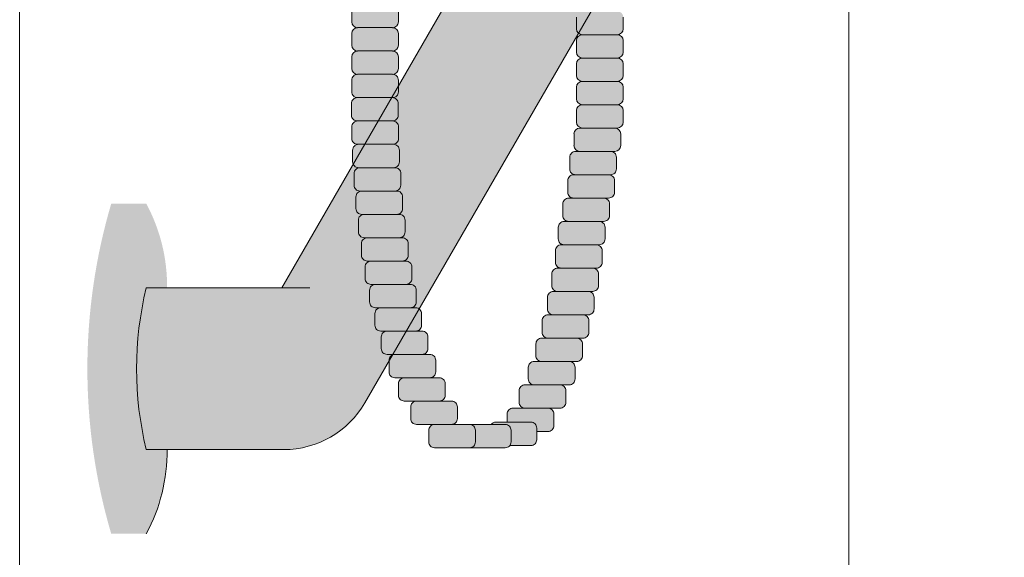
# Model space of a CAD drawing. Units: inches. Extents: x 2 to 891, y -14 to 291.
# Drawn here: x 309 to 319, y 214 to 220 of the extents above; entities that cross this region are included whole.
import ezdxf

# ---------------------------------------------------------------- set-up
doc = ezdxf.new("R2010")
doc.units = ezdxf.units.IN
doc.header["$LTSCALE"] = 0.375
doc.header["$MEASUREMENT"] = 0
doc.layers.get('0').update_dxf_attribs({"lineweight": 13})
doc.layers.add('FILL-GB', color=254, linetype='Continuous')
doc.layers.add('FILL1', color=254, linetype='Continuous')
doc.layers.add('OBJECT', color=7, linetype='Continuous', lineweight=13)

# ---------------------------------------------------------------- blocks, each defined once
blk = doc.blocks.new('LSS3838A5T L Std. Config.')
at = {"layer": 'OBJECT'}
for p, q in [((438.993, 234.805), (438.993, 310.845)), ((430.118, 221.683), (430.118, 296.433))]:
    blk.add_line(p, q, dxfattribs=at)
blk = doc.blocks.new('ACXSYM1001 ISO')
at = {"layer": 'FILL1'}
h = blk.add_hatch(color=256, dxfattribs=at)
edge = h.paths.add_edge_path()
edge.add_arc((-1.14, 38.672), 0.0625, 360, 450)
edge.add_line((-1.14, 38.734), (-1.515, 38.734))
edge.add_arc((-1.515, 38.672), 0.0625, 90, 180)
edge.add_line((-1.578, 38.672), (-1.578, 38.547))
edge.add_arc((-1.515, 38.547), 0.0625, 180, 270)
edge.add_line((-1.515, 38.484), (-1.455, 38.484))
edge.add_ellipse((-1.439, 38.338), major_axis=(0, 0.155), ratio=0.323404, start_angle=360, end_angle=379.5488, ccw=False)
edge.add_line((-1.439, 38.493), (-1.108, 38.493))
edge.add_arc((-1.14, 38.547), 0.0625, 301.0509, 360)
edge.add_line((-1.078, 38.547), (-1.078, 38.672))
edge = h.paths.add_edge_path()
edge.add_ellipse((-1.439, 38.338), major_axis=(0, 0.155), ratio=0.323404, start_angle=379.5488, end_angle=450, ccw=False)
edge.add_line((-1.455, 38.484), (-1.515, 38.484))
edge.add_arc((-1.515, 38.422), 0.0625, 90, 180)
edge.add_line((-1.578, 38.422), (-1.578, 38.297))
edge.add_arc((-1.515, 38.297), 0.0625, 180, 270)
edge.add_line((-1.515, 38.234), (-1.489, 38.234))
edge.add_line((-1.489, 38.234), (-1.489, 38.338))
h.paths.add_polyline_path([(-1.078, 48.172, 0.414214), (-1.14, 48.234), (-1.515, 48.234, 0.414214), (-1.578, 48.172), (-1.578, 48.047, 0.414214), (-1.515, 47.984), (-1.14, 47.984, 0.414214), (-1.078, 48.047)])
h.paths.add_polyline_path([(-1.078, 47.922, 0.414214), (-1.14, 47.984), (-1.515, 47.984, 0.414214), (-1.578, 47.922), (-1.578, 47.797, 0.414214), (-1.515, 47.734), (-1.14, 47.734, 0.414214), (-1.078, 47.797)])
h.paths.add_polyline_path([(-1.078, 47.672, 0.414214), (-1.14, 47.734), (-1.515, 47.734, 0.414214), (-1.578, 47.672), (-1.578, 47.547, 0.414214), (-1.515, 47.484), (-1.14, 47.484, 0.414214), (-1.078, 47.547)])
h.paths.add_polyline_path([(-1.078, 47.422, 0.414214), (-1.14, 47.484), (-1.515, 47.484, 0.414214), (-1.578, 47.422), (-1.578, 47.297, 0.414214), (-1.515, 47.234), (-1.14, 47.234, 0.414214), (-1.078, 47.297)])
h.paths.add_polyline_path([(-1.078, 47.047), (-1.078, 47.172, 0.414214), (-1.14, 47.234), (-1.515, 47.234, 0.414214), (-1.578, 47.172), (-1.578, 47.047, 0.414214), (-1.515, 46.984), (-1.14, 46.984, 0.414214)])
h.paths.add_polyline_path([(-1.078, 46.797), (-1.078, 46.922, 0.414214), (-1.14, 46.984), (-1.515, 46.984, 0.414214), (-1.578, 46.922), (-1.578, 46.797, 0.414214), (-1.515, 46.734), (-1.14, 46.734, 0.414214)])
h.paths.add_polyline_path([(-1.078, 46.672, 0.414214), (-1.14, 46.734), (-1.515, 46.734, 0.414214), (-1.578, 46.672), (-1.578, 46.547, 0.414214), (-1.515, 46.484), (-1.14, 46.484, 0.414214), (-1.078, 46.547)])
h.paths.add_polyline_path([(-1.078, 46.422, 0.414214), (-1.14, 46.484), (-1.515, 46.484, 0.414214), (-1.578, 46.422), (-1.578, 46.297, 0.414214), (-1.515, 46.234), (-1.14, 46.234, 0.414214), (-1.078, 46.297)])
h.paths.add_polyline_path([(-1.078, 46.172, 0.414214), (-1.14, 46.234), (-1.515, 46.234, 0.414214), (-1.578, 46.172), (-1.578, 46.047, 0.414214), (-1.515, 45.984), (-1.14, 45.984, 0.414214), (-1.078, 46.047)])
h.paths.add_polyline_path([(-1.14, 45.984), (-1.515, 45.984, 0.414214), (-1.578, 45.922), (-1.578, 45.797, 0.414214), (-1.515, 45.734), (-1.14, 45.734, 0.414214), (-1.078, 45.797), (-1.078, 45.922, 0.414214)])
h.paths.add_polyline_path([(-1.078, 45.672, 0.414214), (-1.14, 45.734), (-1.515, 45.734, 0.414214), (-1.578, 45.672), (-1.578, 45.547, 0.414214), (-1.515, 45.484), (-1.14, 45.484, 0.414214), (-1.078, 45.547)])
h.paths.add_polyline_path([(-1.078, 45.422, 0.414214), (-1.14, 45.484), (-1.515, 45.484, 0.414214), (-1.578, 45.422), (-1.578, 45.297, 0.414214), (-1.515, 45.234), (-1.14, 45.234, 0.414214), (-1.078, 45.297)])
h.paths.add_polyline_path([(-1.078, 45.172, 0.414214), (-1.14, 45.234), (-1.515, 45.234, 0.414214), (-1.578, 45.172), (-1.578, 45.047, 0.414214), (-1.515, 44.984), (-1.14, 44.984, 0.414214), (-1.078, 45.047)])
h.paths.add_polyline_path([(-1.078, 44.797), (-1.078, 44.922, 0.414214), (-1.14, 44.984), (-1.515, 44.984, 0.414214), (-1.578, 44.922), (-1.578, 44.797, 0.414214), (-1.515, 44.734), (-1.14, 44.734, 0.414214)])
h.paths.add_polyline_path([(-1.078, 44.672, 0.414214), (-1.14, 44.734), (-1.515, 44.734, 0.414214), (-1.578, 44.672), (-1.578, 44.547, 0.414214), (-1.515, 44.484), (-1.14, 44.484, 0.414214), (-1.078, 44.547)])
h.paths.add_polyline_path([(-1.14, 44.484), (-1.515, 44.484, 0.414214), (-1.578, 44.422), (-1.578, 44.297, 0.414214), (-1.515, 44.234), (-1.14, 44.234, 0.414214), (-1.078, 44.297), (-1.078, 44.422, 0.414214)])
h.paths.add_polyline_path([(-1.078, 44.172, 0.414214), (-1.14, 44.234), (-1.515, 44.234, 0.414214), (-1.578, 44.172), (-1.578, 44.047, 0.414214), (-1.515, 43.984), (-1.14, 43.984, 0.414214), (-1.078, 44.047)])
h.paths.add_polyline_path([(-1.078, 43.922, 0.414214), (-1.14, 43.984), (-1.515, 43.984, 0.414214), (-1.578, 43.922), (-1.578, 43.797, 0.414214), (-1.515, 43.734), (-1.14, 43.734, 0.414214), (-1.078, 43.797)])
h.paths.add_polyline_path([(-1.078, 43.672, 0.414214), (-1.14, 43.734), (-1.515, 43.734, 0.414214), (-1.578, 43.672), (-1.578, 43.547, 0.414214), (-1.515, 43.484), (-1.14, 43.484, 0.414214), (-1.078, 43.547)])
h.paths.add_polyline_path([(-1.078, 43.422, 0.414214), (-1.14, 43.484), (-1.515, 43.484, 0.414214), (-1.578, 43.422), (-1.578, 43.297, 0.414214), (-1.515, 43.234), (-1.14, 43.234, 0.414214), (-1.078, 43.297)])
h.paths.add_polyline_path([(-1.078, 43.172, 0.414214), (-1.14, 43.234), (-1.515, 43.234, 0.414214), (-1.578, 43.172), (-1.578, 43.047, 0.414214), (-1.515, 42.984), (-1.14, 42.984, 0.414214), (-1.078, 43.047)])
h.paths.add_polyline_path([(-1.078, 42.922, 0.414214), (-1.14, 42.984), (-1.515, 42.984, 0.414214), (-1.578, 42.922), (-1.578, 42.797, 0.414214), (-1.515, 42.734), (-1.14, 42.734, 0.414214), (-1.078, 42.797)])
h.paths.add_polyline_path([(-1.078, 42.547), (-1.078, 42.672, 0.414214), (-1.14, 42.734), (-1.515, 42.734, 0.414214), (-1.578, 42.672), (-1.578, 42.547, 0.414214), (-1.515, 42.484), (-1.14, 42.484, 0.414214)])
h.paths.add_polyline_path([(-1.078, 42.422, 0.414214), (-1.14, 42.484), (-1.515, 42.484, 0.414214), (-1.578, 42.422), (-1.578, 42.297, 0.414214), (-1.515, 42.234), (-1.14, 42.234, 0.414214), (-1.078, 42.297)])
h.paths.add_polyline_path([(-1.078, 42.172, 0.414214), (-1.14, 42.234), (-1.515, 42.234, 0.414214), (-1.578, 42.172), (-1.578, 42.047, 0.414214), (-1.515, 41.984), (-1.14, 41.984, 0.414214), (-1.078, 42.047)])
h.paths.add_polyline_path([(-1.078, 41.797), (-1.078, 41.922, 0.414214), (-1.14, 41.984), (-1.515, 41.984, 0.414214), (-1.578, 41.922), (-1.578, 41.797, 0.414214), (-1.515, 41.734), (-1.14, 41.734, 0.414214)])
h.paths.add_polyline_path([(-1.078, 41.672, 0.414214), (-1.14, 41.734), (-1.515, 41.734, 0.414214), (-1.578, 41.672), (-1.578, 41.547, 0.414214), (-1.515, 41.484), (-1.14, 41.484, 0.414214), (-1.078, 41.547)])
h.paths.add_polyline_path([(-1.078, 41.422, 0.414214), (-1.14, 41.484), (-1.515, 41.484, 0.414214), (-1.578, 41.422), (-1.578, 41.297, 0.414214), (-1.515, 41.234), (-1.14, 41.234, 0.414214), (-1.078, 41.297)])
h.paths.add_polyline_path([(-1.14, 41.234), (-1.515, 41.234, 0.414214), (-1.578, 41.172), (-1.578, 41.047, 0.414214), (-1.515, 40.984), (-1.14, 40.984, 0.414214), (-1.078, 41.047), (-1.078, 41.172, 0.414214)])
h.paths.add_polyline_path([(-1.078, 40.922, 0.414214), (-1.14, 40.984), (-1.515, 40.984, 0.414214), (-1.578, 40.922), (-1.578, 40.797, 0.414214), (-1.515, 40.734), (-1.14, 40.734, 0.414214), (-1.078, 40.797)])
h.paths.add_polyline_path([(-1.078, 40.672, 0.414214), (-1.14, 40.734), (-1.515, 40.734, 0.414214), (-1.578, 40.672), (-1.578, 40.547, 0.414214), (-1.515, 40.484), (-1.14, 40.484, 0.414214), (-1.078, 40.547)])
h.paths.add_polyline_path([(-1.078, 40.297), (-1.078, 40.422, 0.414214), (-1.14, 40.484), (-1.515, 40.484, 0.414214), (-1.578, 40.422), (-1.578, 40.297, 0.414214), (-1.515, 40.234), (-1.14, 40.234, 0.414214)])
h.paths.add_polyline_path([(-1.078, 40.172, 0.414214), (-1.14, 40.234), (-1.515, 40.234, 0.414214), (-1.578, 40.172), (-1.578, 40.047, 0.414214), (-1.515, 39.984), (-1.14, 39.984, 0.414214), (-1.078, 40.047)])
h.paths.add_polyline_path([(-1.078, 39.922, 0.414214), (-1.14, 39.984), (-1.515, 39.984, 0.414214), (-1.578, 39.922), (-1.578, 39.797, 0.414214), (-1.515, 39.734), (-1.14, 39.734, 0.414214), (-1.078, 39.797)])
h.paths.add_polyline_path([(-1.14, 39.734), (-1.515, 39.734, 0.414214), (-1.578, 39.672), (-1.578, 39.547, 0.414214), (-1.515, 39.484), (-1.14, 39.484, 0.414214), (-1.078, 39.547), (-1.078, 39.672, 0.414214)])
h.paths.add_polyline_path([(-1.078, 39.422, 0.414214), (-1.14, 39.484), (-1.515, 39.484, 0.414214), (-1.578, 39.422), (-1.578, 39.297, 0.414214), (-1.515, 39.234), (-1.14, 39.234, 0.414214), (-1.078, 39.297)])
h.paths.add_polyline_path([(-1.14, 39.234), (-1.515, 39.234, 0.414214), (-1.578, 39.172), (-1.578, 39.047, 0.414214), (-1.515, 38.984), (-1.14, 38.984, 0.414214), (-1.078, 39.047), (-1.078, 39.172, 0.414214)])
h.paths.add_polyline_path([(-1.078, 38.922, 0.414214), (-1.14, 38.984), (-1.515, 38.984, 0.414214), (-1.578, 38.922), (-1.578, 38.797, 0.414214), (-1.515, 38.734), (-1.14, 38.734, 0.414214), (-1.078, 38.797)])
h.paths.add_polyline_path([(-1.489, 38.234), (-1.515, 38.234, 0.414214), (-1.578, 38.172), (-1.578, 38.047, 0.29121), (-1.542, 37.99, -0.019848), (-1.489, 38.108)])
h.paths.add_polyline_path([(-1.547, 37.975, 0.262498), (-1.578, 37.922), (-1.578, 37.891, -0.013751)])
h.paths.add_polyline_path([(-1.078, 35.672, 0.022575), (-1.078, 35.677, 0.079828), (-1.122, 35.513, 0.019991), (-1.12, 35.487, 0.322214), (-1.078, 35.547)])
h.paths.add_polyline_path([(-1.119, 35.481, 0.102584), (-1.078, 35.357), (-1.078, 35.422, 0.318693)])
h.paths.add_polyline_path([(-1.078, 35.047), (-1.078, 35.115, 0.086023), (-1.147, 34.984), (-1.14, 34.984, 0.414214)])
h.paths.add_polyline_path([(-1.078, 34.922, 0.414214), (-1.14, 34.984), (-1.147, 34.984, 0.057975), (-1.167, 34.886, 0.124836), (-1.122, 34.737, 0.333002), (-1.078, 34.797)])
h.paths.add_polyline_path([(-1.119, 34.73, 0.052318), (-1.078, 34.678, 0.286115)])
h.paths.add_polyline_path([(-1.078, 34.547), (-1.078, 34.602), (-1.439, 34.484), (-1.14, 34.484, 0.414214)])
h.paths.add_polyline_path([(-1.078, 34.422, 0.414214), (-1.14, 34.484), (-1.439, 34.484), (-1.575, 34.44, 0.075114), (-1.578, 34.422), (-1.578, 34.297, 0.414214), (-1.515, 34.234), (-1.14, 34.234, 0.414214), (-1.078, 34.297)])
h.paths.add_polyline_path([(-1.078, 34.172, 0.414214), (-1.14, 34.234), (-1.515, 34.234, 0.414214), (-1.578, 34.172), (-1.578, 34.047, 0.414214), (-1.515, 33.984), (-1.14, 33.984, 0.414214), (-1.078, 34.047)])
h.paths.add_polyline_path([(-1.14, 33.984), (-1.515, 33.984, 0.414214), (-1.578, 33.922), (-1.578, 33.797, 0.414214), (-1.515, 33.734), (-1.14, 33.734, 0.414214), (-1.078, 33.797), (-1.078, 33.922, 0.414214)])
h.paths.add_polyline_path([(-1.078, 33.672, 0.414214), (-1.14, 33.734), (-1.515, 33.734, 0.414214), (-1.578, 33.672), (-1.578, 33.547, 0.414214), (-1.515, 33.484), (-1.14, 33.484, 0.414214), (-1.078, 33.547)])
h.paths.add_polyline_path([(-1.078, 33.422, 0.414214), (-1.14, 33.484), (-1.515, 33.484, 0.414214), (-1.578, 33.422), (-1.578, 33.297, 0.414214), (-1.515, 33.234), (-1.14, 33.234, 0.414214), (-1.078, 33.297)])
h.paths.add_polyline_path([(-1.078, 33.172, 0.414214), (-1.14, 33.234), (-1.515, 33.234, 0.414214), (-1.578, 33.172), (-1.578, 33.047, 0.414214), (-1.515, 32.984), (-1.14, 32.984, 0.414214), (-1.078, 33.047)])
h.paths.add_polyline_path([(-1.078, 32.922, 0.414214), (-1.14, 32.984), (-1.515, 32.984, 0.414214), (-1.578, 32.922), (-1.578, 32.797, 0.414214), (-1.515, 32.734), (-1.14, 32.734, 0.414214), (-1.078, 32.797)])
h.paths.add_polyline_path([(-1.078, 32.672, 0.414214), (-1.14, 32.734), (-1.515, 32.734, 0.414214), (-1.578, 32.672), (-1.578, 32.547, 0.414214), (-1.515, 32.484), (-1.14, 32.484, 0.414214), (-1.078, 32.547)])
h.paths.add_polyline_path([(-1.078, 32.422, 0.414214), (-1.14, 32.484), (-1.515, 32.484, 0.414214), (-1.578, 32.422), (-1.578, 32.297, 0.414214), (-1.515, 32.234), (-1.14, 32.234, 0.414214), (-1.078, 32.297)])
h.paths.add_polyline_path([(-1.078, 32.172, 0.414214), (-1.14, 32.234), (-1.515, 32.234, 0.414214), (-1.578, 32.172), (-1.578, 32.047, 0.414214), (-1.515, 31.984), (-1.14, 31.984, 0.414214), (-1.078, 32.047)])
h.paths.add_polyline_path([(-1.078, 31.922, 0.414214), (-1.14, 31.984), (-1.515, 31.984, 0.414214), (-1.578, 31.922), (-1.578, 31.797, 0.414214), (-1.515, 31.734), (-1.14, 31.734, 0.414214), (-1.078, 31.797)])
h.paths.add_polyline_path([(-1.078, 31.672, 0.414214), (-1.14, 31.734), (-1.515, 31.734, 0.414214), (-1.578, 31.672), (-1.578, 31.547, 0.414214), (-1.515, 31.484), (-1.14, 31.484, 0.414214), (-1.078, 31.547)])
h.paths.add_polyline_path([(-1.078, 31.297), (-1.078, 31.422, 0.414214), (-1.14, 31.484), (-1.515, 31.484, 0.414214), (-1.578, 31.422), (-1.578, 31.297, 0.414214), (-1.515, 31.234), (-1.14, 31.234, 0.414214)])
h.paths.add_polyline_path([(-1.078, 31.172, 0.414214), (-1.14, 31.234), (-1.515, 31.234, 0.414214), (-1.578, 31.172), (-1.578, 31.047, 0.414214), (-1.515, 30.984), (-1.14, 30.984, 0.414214), (-1.078, 31.047)])
h.paths.add_polyline_path([(-1.078, 30.922, 0.414214), (-1.14, 30.984), (-1.515, 30.984, 0.414214), (-1.578, 30.922), (-1.578, 30.797, 0.414214), (-1.515, 30.734), (-1.14, 30.734, 0.414214), (-1.078, 30.797)])
h.paths.add_polyline_path([(-1.078, 30.672, 0.414214), (-1.14, 30.734), (-1.515, 30.734, 0.414214), (-1.578, 30.672), (-1.578, 30.547, 0.414214), (-1.515, 30.484), (-1.14, 30.484, 0.414214), (-1.078, 30.547)])
h.paths.add_polyline_path([(-1.078, 30.422, 0.414214), (-1.14, 30.484), (-1.515, 30.484, 0.414214), (-1.578, 30.422), (-1.578, 30.297, 0.414214), (-1.515, 30.234), (-1.14, 30.234, 0.414214), (-1.078, 30.297)])
h.paths.add_polyline_path([(-1.078, 30.172, 0.414214), (-1.14, 30.234), (-1.515, 30.234, 0.414214), (-1.578, 30.172), (-1.578, 30.047, 0.414214), (-1.515, 29.984), (-1.14, 29.984, 0.414214), (-1.078, 30.047)])
h.paths.add_polyline_path([(-1.051, 29.797), (-1.051, 29.922, 0.414214), (-1.113, 29.984), (-1.488, 29.984, 0.414214), (-1.551, 29.922), (-1.551, 29.797, 0.414214), (-1.488, 29.734), (-1.113, 29.734, 0.414214)])
h.paths.add_polyline_path([(-1.005, 29.672, 0.414214), (-1.067, 29.734), (-1.442, 29.734, 0.414214), (-1.505, 29.672), (-1.505, 29.547, 0.414214), (-1.442, 29.484), (-1.067, 29.484, 0.414214), (-1.005, 29.547)])
h.paths.add_polyline_path([(-1.046, 29.484), (-1.421, 29.484, 0.414214), (-1.484, 29.422), (-1.484, 29.297, 0.414214), (-1.421, 29.234), (-1.046, 29.234, 0.414214), (-0.984, 29.297), (-0.984, 29.422, 0.414214)])
h.paths.add_polyline_path([(-0.931, 29.172, 0.414214), (-0.993, 29.234), (-1.368, 29.234, 0.414214), (-1.431, 29.172), (-1.431, 29.047, 0.414214), (-1.368, 28.984), (-0.993, 28.984, 0.414214), (-0.931, 29.047)])
h.paths.add_polyline_path([(-0.883, 28.922, 0.414214), (-0.945, 28.984), (-1.32, 28.984, 0.414214), (-1.383, 28.922), (-1.383, 28.797, 0.414214), (-1.32, 28.734), (-0.945, 28.734, 0.414214), (-0.883, 28.797)])
h.paths.add_polyline_path([(-0.852, 28.547), (-0.852, 28.672, 0.414214), (-0.914, 28.734), (-1.289, 28.734, 0.414214), (-1.352, 28.672), (-1.352, 28.547, 0.414214), (-1.289, 28.484), (-0.914, 28.484, 0.414214)])
h.paths.add_polyline_path([(-0.813, 28.422, 0.414214), (-0.876, 28.484), (-1.251, 28.484, 0.414214), (-1.313, 28.422), (-1.313, 28.297, 0.414214), (-1.251, 28.234), (-0.876, 28.234, 0.414214), (-0.813, 28.297)])
h = blk.add_hatch(color=256, dxfattribs=at)
h.paths.add_polyline_path([(1.327, 29.997, 0.414214), (1.264, 30.06), (0.889, 30.06, 0.414214), (0.827, 29.997), (0.827, 29.872, 0.414214), (0.889, 29.81), (1.264, 29.81, 0.414214), (1.327, 29.872)])
h.paths.add_polyline_path([(1.33, 30.247, 0.414214), (1.268, 30.31), (0.893, 30.31, 0.414214), (0.83, 30.247), (0.83, 30.122, 0.414214), (0.893, 30.06), (1.268, 30.06, 0.414214), (1.33, 30.122)])
h.paths.add_polyline_path([(1.266, 30.56), (0.891, 30.56, 0.414214), (0.828, 30.497), (0.828, 30.372, 0.414214), (0.891, 30.31), (1.266, 30.31, 0.414214), (1.328, 30.372), (1.328, 30.497, 0.414214)])
h.paths.add_polyline_path([(1.328, 30.747, 0.414214), (1.266, 30.81), (0.891, 30.81, 0.414214), (0.828, 30.747), (0.828, 30.622, 0.414214), (0.891, 30.56), (1.266, 30.56, 0.414214), (1.328, 30.622)])
h.paths.add_polyline_path([(1.328, 30.997, 0.414214), (1.266, 31.06), (0.891, 31.06, 0.414214), (0.828, 30.997), (0.828, 30.872, 0.414214), (0.891, 30.81), (1.266, 30.81, 0.414214), (1.328, 30.872)])
h.paths.add_polyline_path([(1.328, 31.247, 0.414214), (1.266, 31.31), (0.891, 31.31, 0.414214), (0.828, 31.247), (0.828, 31.122, 0.414214), (0.891, 31.06), (1.266, 31.06, 0.414214), (1.328, 31.122)])
h.paths.add_polyline_path([(1.266, 31.56), (0.891, 31.56, 0.414214), (0.828, 31.497), (0.828, 31.372, 0.414214), (0.891, 31.31), (1.266, 31.31, 0.414214), (1.328, 31.372), (1.328, 31.497, 0.414214)])
h.paths.add_polyline_path([(1.266, 31.81), (0.891, 31.81, 0.414214), (0.828, 31.747), (0.828, 31.622, 0.414214), (0.891, 31.56), (1.266, 31.56, 0.414214), (1.328, 31.622), (1.328, 31.747, 0.414214)])
h.paths.add_polyline_path([(1.328, 31.997, 0.414214), (1.266, 32.06), (0.891, 32.06, 0.414214), (0.828, 31.997), (0.828, 31.872, 0.414214), (0.891, 31.81), (1.266, 31.81, 0.414214), (1.328, 31.872)])
h.paths.add_polyline_path([(1.328, 32.247, 0.414214), (1.266, 32.31), (0.891, 32.31, 0.414214), (0.828, 32.247), (0.828, 32.122, 0.414214), (0.891, 32.06), (1.266, 32.06, 0.414214), (1.328, 32.122)])
h.paths.add_polyline_path([(1.328, 32.497, 0.414214), (1.266, 32.56), (0.891, 32.56, 0.414214), (0.828, 32.497), (0.828, 32.372, 0.414214), (0.891, 32.31), (1.266, 32.31, 0.414214), (1.328, 32.372)])
h.paths.add_polyline_path([(1.328, 32.747, 0.414214), (1.266, 32.81), (0.891, 32.81, 0.414214), (0.828, 32.747), (0.828, 32.622, 0.414214), (0.891, 32.56), (1.266, 32.56, 0.414214), (1.328, 32.622)])
h.paths.add_polyline_path([(1.328, 32.997, 0.414214), (1.266, 33.06), (0.891, 33.06, 0.414214), (0.828, 32.997), (0.828, 32.872, 0.414214), (0.891, 32.81), (1.266, 32.81, 0.414214), (1.328, 32.872)])
h.paths.add_polyline_path([(1.266, 33.31), (0.891, 33.31, 0.414214), (0.828, 33.247), (0.828, 33.122, 0.414214), (0.891, 33.06), (1.266, 33.06, 0.414214), (1.328, 33.122), (1.328, 33.247, 0.414214)])
h.paths.add_polyline_path([(1.328, 33.497, 0.414214), (1.266, 33.56), (0.891, 33.56, 0.414214), (0.828, 33.497), (0.828, 33.372, 0.414214), (0.891, 33.31), (1.266, 33.31, 0.414214), (1.328, 33.372)])
h.paths.add_polyline_path([(1.328, 33.747, 0.414214), (1.266, 33.81), (0.891, 33.81, 0.414214), (0.828, 33.747), (0.828, 33.622, 0.414214), (0.891, 33.56), (1.266, 33.56, 0.414214), (1.328, 33.622)])
h.paths.add_polyline_path([(1.328, 33.997, 0.414214), (1.266, 34.06), (0.891, 34.06, 0.414214), (0.828, 33.997), (0.828, 33.872, 0.414214), (0.891, 33.81), (1.266, 33.81, 0.414214), (1.328, 33.872)])
h.paths.add_polyline_path([(1.328, 34.247, 0.414214), (1.266, 34.31), (0.891, 34.31, 0.414214), (0.828, 34.247), (0.828, 34.122, 0.414214), (0.891, 34.06), (1.266, 34.06, 0.414214), (1.328, 34.122)])
h.paths.add_polyline_path([(1.328, 34.497, 0.414214), (1.266, 34.56), (0.891, 34.56, 0.414214), (0.828, 34.497), (0.828, 34.372, 0.414214), (0.891, 34.31), (1.266, 34.31, 0.414214), (1.328, 34.372)])
h.paths.add_polyline_path([(1.328, 34.747, 0.414214), (1.266, 34.81), (0.891, 34.81, 0.414214), (0.828, 34.747), (0.828, 34.622, 0.414214), (0.891, 34.56), (1.266, 34.56, 0.414214), (1.328, 34.622)])
h.paths.add_polyline_path([(1.328, 34.997, 0.414214), (1.266, 35.06), (0.891, 35.06, 0.414214), (0.828, 34.997), (0.828, 34.872, 0.414214), (0.891, 34.81), (1.266, 34.81, 0.414214), (1.328, 34.872)])
h.paths.add_polyline_path([(1.328, 35.247, 0.414214), (1.266, 35.31), (0.891, 35.31, 0.414214), (0.828, 35.247), (0.828, 35.122, 0.414214), (0.891, 35.06), (1.266, 35.06, 0.414214), (1.328, 35.122)])
h.paths.add_polyline_path([(1.328, 35.497, 0.414214), (1.266, 35.56), (0.891, 35.56, 0.414214), (0.828, 35.497), (0.828, 35.372, 0.414214), (0.891, 35.31), (1.266, 35.31, 0.414214), (1.328, 35.372)])
h.paths.add_polyline_path([(1.328, 35.747, 0.414214), (1.266, 35.81), (0.891, 35.81, 0.414214), (0.828, 35.747), (0.828, 35.622, 0.414214), (0.891, 35.56), (1.266, 35.56, 0.414214), (1.328, 35.622)])
h.paths.add_polyline_path([(1.328, 35.997, 0.414214), (1.266, 36.06), (0.891, 36.06, 0.414214), (0.828, 35.997), (0.828, 35.872, 0.414214), (0.891, 35.81), (1.266, 35.81, 0.414214), (1.328, 35.872)])
h.paths.add_polyline_path([(1.328, 36.247, 0.414214), (1.266, 36.31), (0.891, 36.31, 0.414214), (0.828, 36.247), (0.828, 36.122, 0.414214), (0.891, 36.06), (1.266, 36.06, 0.414214), (1.328, 36.122)])
for points in [[(1.328, 30.497, 0.414214), (1.266, 30.56), (0.891, 30.56, 0.414214), (0.828, 30.497), (0.828, 30.372, 0.414214), (0.891, 30.31), (1.266, 30.31, 0.414214), (1.328, 30.372)], [(-0.377, 26.747, -0.414214), (-0.315, 26.81), (-0.165, 26.81, 0.231156), (-0.215, 26.834), (-0.59, 26.834, 0.414214), (-0.652, 26.771), (-0.652, 26.646, 0.414214), (-0.59, 26.584), (-0.364, 26.584, -0.167062), (-0.377, 26.622)], [(0.06, 26.56, 0.012932), (0.063, 26.56, -0.399143), (0.004, 26.622), (0.004, 26.747, -0.399143), (0.063, 26.81, 0.012932), (0.06, 26.81), (-0.315, 26.81, 0.414214), (-0.377, 26.747), (-0.377, 26.622, 0.414214), (-0.315, 26.56)], [(0.442, 26.56, 0.414214), (0.504, 26.622), (0.504, 26.747, 0.414214), (0.442, 26.81), (0.067, 26.81, 0.414214), (0.004, 26.747), (0.004, 26.622, 0.414214), (0.067, 26.56)]]:
    blk.add_hatch(color=256, dxfattribs=at).paths.add_polyline_path(points)
h = blk.add_hatch(color=256, dxfattribs=at)
h.paths.add_polyline_path([(0.697, 26.997, 0.414214), (0.635, 27.06), (0.26, 27.06, 0.414214), (0.197, 26.997), (0.197, 26.872, 0.414214), (0.26, 26.81), (0.442, 26.81), (0.635, 26.81, 0.414214), (0.697, 26.872)])
h.paths.add_polyline_path([(0.828, 27.122), (0.828, 27.247, 0.414214), (0.766, 27.31), (0.391, 27.31, 0.414214), (0.328, 27.247), (0.328, 27.122, 0.414214), (0.391, 27.06), (0.635, 27.06), (0.766, 27.06, 0.414214)])
h.paths.add_polyline_path([(0.929, 27.372), (0.929, 27.497, 0.414214), (0.867, 27.56), (0.492, 27.56, 0.414214), (0.429, 27.497), (0.429, 27.372, 0.414214), (0.492, 27.31), (0.766, 27.31), (0.867, 27.31, 0.414214)])
h.paths.add_polyline_path([(1.012, 27.747, 0.414214), (0.949, 27.81), (0.574, 27.81, 0.414214), (0.512, 27.747), (0.512, 27.622, 0.414214), (0.574, 27.56), (0.867, 27.56), (0.949, 27.56, 0.414214), (1.012, 27.622)])
h.paths.add_polyline_path([(1.08, 27.997, 0.414214), (1.017, 28.06), (0.642, 28.06, 0.414214), (0.58, 27.997), (0.58, 27.872, 0.414214), (0.642, 27.81), (0.949, 27.81), (1.017, 27.81, 0.414214), (1.08, 27.872)])
h.paths.add_polyline_path([(1.137, 28.247, 0.414214), (1.074, 28.31), (0.699, 28.31, 0.414214), (0.637, 28.247), (0.637, 28.122, 0.414214), (0.699, 28.06), (1.017, 28.06), (1.074, 28.06, 0.414214), (1.137, 28.122)])
h.paths.add_polyline_path([(1.185, 28.497, 0.414214), (1.122, 28.56), (0.747, 28.56, 0.414214), (0.685, 28.497), (0.685, 28.372, 0.414214), (0.747, 28.31), (1.074, 28.31), (1.122, 28.31, 0.414214), (1.185, 28.372)])
h.paths.add_polyline_path([(1.162, 28.81), (0.787, 28.81, 0.414214), (0.724, 28.747), (0.724, 28.622, 0.414214), (0.787, 28.56), (1.122, 28.56), (1.162, 28.56, 0.414214), (1.224, 28.622), (1.224, 28.747, 0.414214)])
h.paths.add_polyline_path([(1.257, 28.997, 0.414214), (1.195, 29.06), (0.82, 29.06, 0.414214), (0.757, 28.997), (0.757, 28.872, 0.414214), (0.82, 28.81), (1.162, 28.81), (1.195, 28.81, 0.414214), (1.257, 28.872)])
h.paths.add_polyline_path([(1.283, 29.247, 0.414214), (1.221, 29.31), (0.846, 29.31, 0.414214), (0.783, 29.247), (0.783, 29.122, 0.414214), (0.846, 29.06), (1.195, 29.06), (1.221, 29.06, 0.414214), (1.283, 29.122)])
h.paths.add_polyline_path([(1.303, 29.497, 0.414214), (1.241, 29.56), (0.866, 29.56, 0.414214), (0.803, 29.497), (0.803, 29.372, 0.414214), (0.866, 29.31), (1.221, 29.31), (1.241, 29.31, 0.414214), (1.303, 29.372)])
h.paths.add_polyline_path([(1.318, 29.747, 0.414214), (1.255, 29.81), (0.88, 29.81, 0.414214), (0.818, 29.747), (0.818, 29.622, 0.414214), (0.88, 29.56), (1.241, 29.56), (1.255, 29.56, 0.414214), (1.318, 29.622)])
h = blk.add_hatch(color=256, dxfattribs=at)
h.paths.add_polyline_path([(-0.829, 27.984, 0.414214), (-0.766, 28.047), (-0.766, 28.172, 0.414214), (-0.829, 28.234), (-1.204, 28.234, 0.414214), (-1.266, 28.172), (-1.266, 28.047, 0.414214), (-1.204, 27.984)])
h.paths.add_polyline_path([(-0.772, 27.734, 0.414214), (-0.71, 27.797), (-0.71, 27.922, 0.414214), (-0.772, 27.984), (-1.147, 27.984, 0.414214), (-1.21, 27.922), (-1.21, 27.797, 0.414214), (-1.147, 27.734)])
h.paths.add_polyline_path([(-1.08, 27.734, 0.414214), (-1.143, 27.672), (-1.143, 27.547, 0.414214), (-1.08, 27.484), (-0.705, 27.484, 0.414214), (-0.643, 27.547), (-0.643, 27.672, 0.414214), (-0.705, 27.734)])
h.paths.add_polyline_path([(-0.625, 27.234, 0.414214), (-0.562, 27.297), (-0.562, 27.422, 0.414214), (-0.625, 27.484), (-1, 27.484, 0.414214), (-1.062, 27.422), (-1.062, 27.297, 0.414214), (-1, 27.234)])
h.paths.add_polyline_path([(-0.526, 26.984, 0.414214), (-0.463, 27.047), (-0.463, 27.172, 0.414214), (-0.526, 27.234), (-0.901, 27.234, 0.414214), (-0.963, 27.172), (-0.963, 27.047, 0.414214), (-0.901, 26.984)])
h.paths.add_polyline_path([(-0.773, 26.984, 0.414214), (-0.836, 26.922), (-0.836, 26.797, 0.414214), (-0.773, 26.734), (-0.398, 26.734, 0.414214), (-0.336, 26.797), (-0.336, 26.922, 0.414214), (-0.398, 26.984)])
for p, q in [((0.828, 31.247), (0.828, 31.122)), ((1.328, 31.247), (1.328, 31.122)), ((-1.578, 31.172), (-1.578, 31.047)), ((-1.078, 31.172), (-1.078, 31.047)), ((-1.14, 30.984), (-1.515, 30.984)), ((0.828, 30.997), (0.828, 30.872)), ((1.266, 31.06), (0.891, 31.06)), ((1.328, 30.997), (1.328, 30.872)), ((-1.578, 30.922), (-1.578, 30.797)), ((-1.078, 30.922), (-1.078, 30.797)), ((1.266, 30.81), (0.891, 30.81)), ((-1.578, 30.672), (-1.578, 30.547)), ((-1.14, 30.734), (-1.515, 30.734)), ((-1.078, 30.672), (-1.078, 30.547)), ((0.828, 30.747), (0.828, 30.622)), ((1.328, 30.747), (1.328, 30.622)), ((-1.14, 30.484), (-1.515, 30.484)), ((-1.578, 30.422), (-1.578, 30.297)), ((-1.078, 30.422), (-1.078, 30.297)), ((-1.578, 30.172), (-1.578, 30.047)), ((-1.14, 30.234), (-1.515, 30.234)), ((-1.078, 30.172), (-1.078, 30.047)), ((-1.113, 29.984), (-1.515, 29.984)), ((-1.551, 29.922), (-1.551, 29.797)), ((-1.051, 29.922), (-1.051, 29.797)), ((-1.113, 29.734), (-1.488, 29.734))]:
    blk.add_line(p, q)
for points in [[(0.891, 30.56, 0.414214), (0.828, 30.497), (0.828, 30.372, 0.414214), (0.891, 30.31), (1.266, 30.31, 0.414214), (1.328, 30.372), (1.328, 30.497, 0.414214), (1.266, 30.56)], [(0.893, 30.31, 0.414214), (0.83, 30.247), (0.83, 30.122, 0.414214), (0.893, 30.06), (1.268, 30.06, 0.414214), (1.33, 30.122), (1.33, 30.247, 0.414214), (1.268, 30.31)], [(0.889, 30.06, 0.414214), (0.827, 29.997), (0.827, 29.872, 0.414214), (0.889, 29.81), (1.264, 29.81, 0.414214), (1.327, 29.872), (1.327, 29.997, 0.414214), (1.264, 30.06)], [(-1.442, 29.734, 0.414214), (-1.505, 29.672), (-1.505, 29.547, 0.414214), (-1.442, 29.484), (-1.067, 29.484, 0.414214), (-1.005, 29.547), (-1.005, 29.672, 0.414214), (-1.067, 29.734)], [(0.88, 29.81, 0.414214), (0.818, 29.747), (0.818, 29.622, 0.414214), (0.88, 29.56), (1.255, 29.56, 0.414214), (1.318, 29.622), (1.318, 29.747, 0.414214), (1.255, 29.81)], [(0.866, 29.56, 0.414214), (0.803, 29.497), (0.803, 29.372, 0.414214), (0.866, 29.31), (1.241, 29.31, 0.414214), (1.303, 29.372), (1.303, 29.497, 0.414214), (1.241, 29.56)], [(-1.421, 29.484, 0.414214), (-1.484, 29.422), (-1.484, 29.297, 0.414214), (-1.421, 29.234), (-1.046, 29.234, 0.414214), (-0.984, 29.297), (-0.984, 29.422, 0.414214), (-1.046, 29.484)], [(0.846, 29.31, 0.414214), (0.783, 29.247), (0.783, 29.122, 0.414214), (0.846, 29.06), (1.221, 29.06, 0.414214), (1.283, 29.122), (1.283, 29.247, 0.414214), (1.221, 29.31)], [(-1.368, 29.234, 0.414214), (-1.431, 29.172), (-1.431, 29.047, 0.414214), (-1.368, 28.984), (-0.993, 28.984, 0.414214), (-0.931, 29.047), (-0.931, 29.172, 0.414214), (-0.993, 29.234)], [(-1.32, 28.984, 0.414214), (-1.383, 28.922), (-1.383, 28.797, 0.414214), (-1.32, 28.734), (-0.945, 28.734, 0.414214), (-0.883, 28.797), (-0.883, 28.922, 0.414214), (-0.945, 28.984)], [(0.82, 29.06, 0.414214), (0.757, 28.997), (0.757, 28.872, 0.414214), (0.82, 28.81), (1.195, 28.81, 0.414214), (1.257, 28.872), (1.257, 28.997, 0.414214), (1.195, 29.06)], [(0.787, 28.81, 0.414214), (0.724, 28.747), (0.724, 28.622, 0.414214), (0.787, 28.56), (1.162, 28.56, 0.414214), (1.224, 28.622), (1.224, 28.747, 0.414214), (1.162, 28.81)], [(-1.289, 28.734, 0.414214), (-1.352, 28.672), (-1.352, 28.547, 0.414214), (-1.289, 28.484), (-0.914, 28.484, 0.414214), (-0.852, 28.547), (-0.852, 28.672, 0.414214), (-0.914, 28.734)], [(0.747, 28.56, 0.414214), (0.685, 28.497), (0.685, 28.372, 0.414214), (0.747, 28.31), (1.122, 28.31, 0.414214), (1.185, 28.372), (1.185, 28.497, 0.414214), (1.122, 28.56)], [(-1.251, 28.484, 0.414214), (-1.313, 28.422), (-1.313, 28.297, 0.414214), (-1.251, 28.234), (-0.876, 28.234, 0.414214), (-0.813, 28.297), (-0.813, 28.422, 0.414214), (-0.876, 28.484)], [(0.699, 28.31, 0.414214), (0.637, 28.247), (0.637, 28.122, 0.414214), (0.699, 28.06), (1.074, 28.06, 0.414214), (1.137, 28.122), (1.137, 28.247, 0.414214), (1.074, 28.31)], [(-1.204, 28.234, 0.414214), (-1.266, 28.172), (-1.266, 28.047, 0.414214), (-1.204, 27.984), (-0.829, 27.984, 0.414214), (-0.766, 28.047), (-0.766, 28.172, 0.414214), (-0.829, 28.234)], [(0.642, 28.06, 0.414214), (0.58, 27.997), (0.58, 27.872, 0.414214), (0.642, 27.81), (1.017, 27.81, 0.414214), (1.08, 27.872), (1.08, 27.997, 0.414214), (1.017, 28.06)], [(-1.147, 27.984, 0.414214), (-1.21, 27.922), (-1.21, 27.797, 0.414214), (-1.147, 27.734), (-0.772, 27.734, 0.414214), (-0.71, 27.797), (-0.71, 27.922, 0.414214), (-0.772, 27.984)], [(-1.08, 27.734, 0.414214), (-1.143, 27.672), (-1.143, 27.547, 0.414214), (-1.08, 27.484), (-0.705, 27.484, 0.414214), (-0.643, 27.547), (-0.643, 27.672, 0.414214), (-0.705, 27.734)], [(0.574, 27.81, 0.414214), (0.512, 27.747), (0.512, 27.622, 0.414214), (0.574, 27.56), (0.949, 27.56, 0.414214), (1.012, 27.622), (1.012, 27.747, 0.414214), (0.949, 27.81)], [(0.492, 27.56, 0.414214), (0.429, 27.497), (0.429, 27.372, 0.414214), (0.492, 27.31), (0.867, 27.31, 0.414214), (0.929, 27.372), (0.929, 27.497, 0.414214), (0.867, 27.56)], [(-1, 27.484, 0.414214), (-1.062, 27.422), (-1.062, 27.297, 0.414214), (-1, 27.234), (-0.625, 27.234, 0.414214), (-0.562, 27.297), (-0.562, 27.422, 0.414214), (-0.625, 27.484)], [(0.391, 27.31, 0.414214), (0.328, 27.247), (0.328, 27.122, 0.414214), (0.391, 27.06), (0.766, 27.06, 0.414214), (0.828, 27.122), (0.828, 27.247, 0.414214), (0.766, 27.31)], [(-0.901, 27.234, 0.414214), (-0.963, 27.172), (-0.963, 27.047, 0.414214), (-0.901, 26.984), (-0.526, 26.984, 0.414214), (-0.463, 27.047), (-0.463, 27.172, 0.414214), (-0.526, 27.234)], [(0.26, 27.06, 0.414214), (0.197, 26.997), (0.197, 26.872, 0.414214), (0.26, 26.81), (0.635, 26.81, 0.414214), (0.697, 26.872), (0.697, 26.997, 0.414214), (0.635, 27.06)], [(0.067, 26.81, 0.414214), (0.004, 26.747), (0.004, 26.622, 0.414214), (0.067, 26.56), (0.442, 26.56, 0.414214), (0.504, 26.622), (0.504, 26.747, 0.414214), (0.442, 26.81)]]:
    blk.add_lwpolyline(points, format="xyb", close=True)
for points in [[(-0.336, 26.834), (-0.336, 26.922, 0.414214), (-0.398, 26.984), (-0.773, 26.984, 0.414214), (-0.836, 26.922), (-0.836, 26.797, 0.414214), (-0.773, 26.734), (-0.652, 26.734)], [(-0.165, 26.81, 0.231156), (-0.215, 26.834), (-0.59, 26.834, 0.414214), (-0.652, 26.771), (-0.652, 26.646, 0.414214), (-0.59, 26.584), (-0.364, 26.584)], [(0.063, 26.81, 0.012932), (0.06, 26.81), (-0.315, 26.81, 0.414214), (-0.377, 26.747), (-0.377, 26.622, 0.414214), (-0.315, 26.56), (0.06, 26.56, 0.012932), (0.063, 26.56, 0.012932)]]:
    blk.add_lwpolyline(points, format="xyb")
for centre, start, end in [((0.891, 31.122), 180, 270), ((1.266, 31.122), 270, 0), ((-1.515, 31.047), 180, 270), ((-1.515, 30.922), 90, 180), ((-1.14, 31.047), 270, 0), ((-1.14, 30.922), 360, 90), ((0.891, 30.997), 90, 180), ((1.266, 30.997), 360, 90), ((-1.515, 30.797), 180, 270), ((-1.14, 30.797), 270, 0), ((0.891, 30.872), 180, 270), ((0.891, 30.747), 90, 180), ((1.266, 30.872), 270, 0), ((1.266, 30.747), 360, 90), ((-1.515, 30.672), 90, 180), ((-1.14, 30.672), 360, 90), ((0.891, 30.622), 180, 270), ((1.266, 30.622), 270, 0), ((-1.515, 30.547), 180, 270), ((-1.515, 30.422), 90, 180), ((-1.14, 30.547), 270, 0), ((-1.14, 30.422), 360, 90), ((-1.515, 30.297), 180, 270), ((-1.14, 30.297), 270, 0), ((-1.515, 30.172), 90, 180), ((-1.14, 30.172), 360, 90), ((-1.515, 30.047), 180, 270), ((-1.14, 30.047), 270, 0), ((-1.488, 29.922), 90, 180), ((-1.113, 29.922), 360, 90), ((-1.488, 29.797), 180, 270), ((-1.113, 29.797), 270, 0)]:
    blk.add_arc(centre, 0.0625, start, end)

msp = doc.modelspace()

# ---------------------------------------------------------------- hatches: boundary and pattern name
at = {"layer": 'FILL-GB'}
msp.add_hatch(color=256, dxfattribs=at).paths.add_polyline_path([(319.2304517, 227.219806, 0.4544280233), (318.6516063, 228.4694728), (316.9016063, 228.4694728, 0.120281691), (316.9016063, 226.737422), (317.1241061, 226.737422), (317.3512158, 226.737422), (311.5758226, 216.7341475), (310.1262131, 216.7341475, 0.120281691), (310.1262131, 215.0020967), (310.3487129, 215.0020967), (311.5992082, 215.0020967, 0.2682299017), (312.465751, 215.5030007)])
h = msp.add_hatch(color=256, dxfattribs=at)
h.paths.add_polyline_path([(310.1262131, 217.6362573), (309.7512131, 217.6362573, 0.1443373788), (309.7512131, 214.0999869), (310.1262131, 214.0999869, -0.1443373788)])
h.paths.add_polyline_path([(310.1262131, 217.6362573, 0.1443373788), (310.1262131, 214.0999869, 0.1272232849), (310.3487129, 215.0020967), (310.1262131, 215.0020967, -0.120281691), (310.1262131, 216.7341475), (310.3487129, 216.7341475, 0.1272232849)])

# ---------------------------------------------------------------- linework, layer by layer
at = {"layer": 'OBJECT'}
for p, q in [((319.2304517, 227.219806), (312.465751, 215.5030007)), ((311.5758226, 216.7341475), (317.3512158, 226.737422)), ((310.1262131, 216.7341475), (311.5758226, 216.7341475)), ((311.5758226, 216.7341475), (311.8762131, 216.7341475)), ((311.5992036, 215.0020967), (310.1262131, 215.0020967))]:
    msp.add_line(p, q, dxfattribs=at)
for centre, radius, start, end in [((313.6741181, 215.8681221), 3.652072, 166.28263305, 193.71736695), ((311.5992082, 216.0020898), 0.9999931, 269.99973655, 330.06002006), ((308.4934653, 214.981188), 1.8553654, 331.64406857, 0.64569622)]:
    msp.add_arc(centre, radius, start, end, dxfattribs=at)

# ---------------------------------------------------------------- block references
msp.add_blockref('LSS3838A5T L Std. Config.', (-121.3467982, -38.5608032), dxfattribs=at)
at = {"layer": 'OBJECT', "xscale": -1}
msp.add_blockref('ACXSYM1001 ISO', (313.6532573, 188.4617702), dxfattribs=at)

doc.saveas('drawing.dxf')
